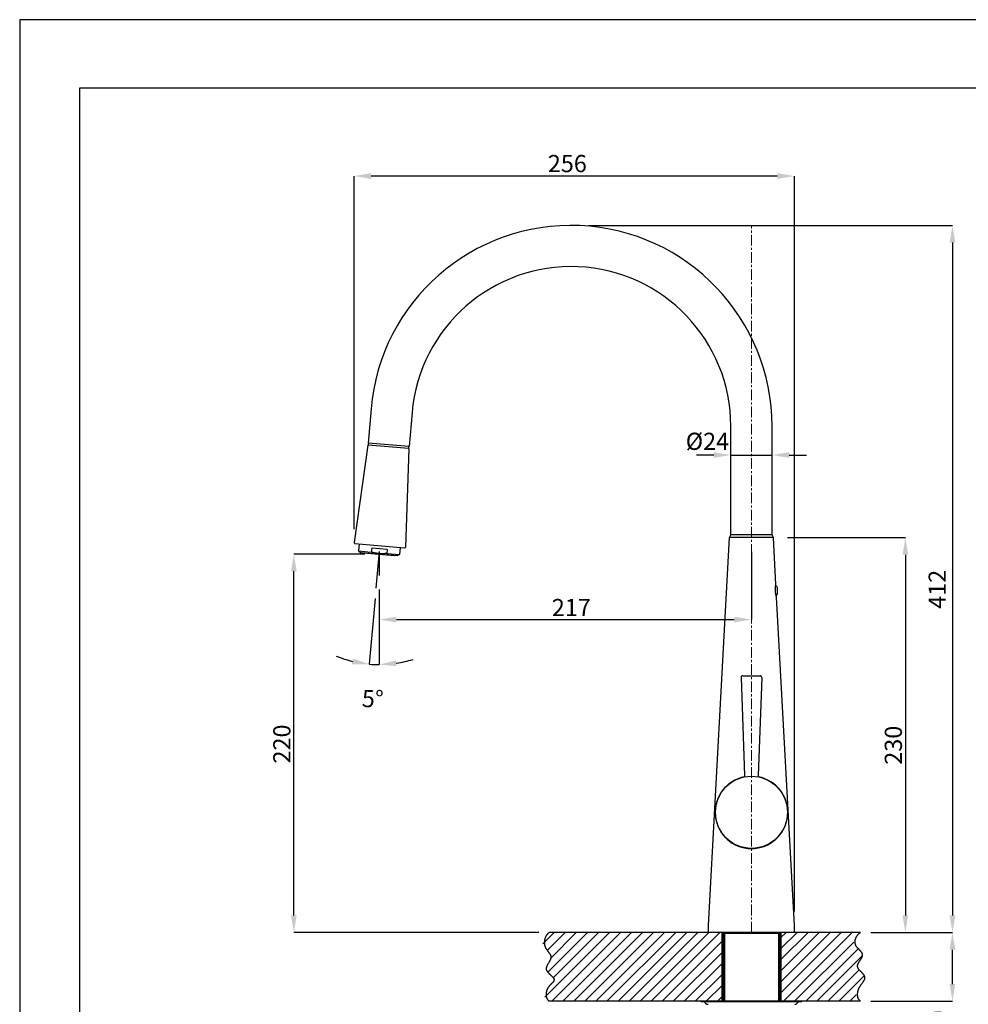
# Model space of a CAD drawing. Extents: x 41 to 881, y 37 to 1225.
# Drawn here: x 41 to 594, y 651 to 1225 of the extents above; entities that cross this region are included whole.
import ezdxf

# ---------------------------------------------------------------- set-up
doc = ezdxf.new("R2010")
doc.units = 0
doc.header["$MEASUREMENT"] = 0
doc.linetypes.add('CENTER', pattern=[50.8, 31.75, -6.35, 6.35, -6.35])
doc.linetypes.add('CENTER1', pattern=[10, 6.25, -1.25, 1.25, -1.25])
doc.layers.get('0').update_dxf_attribs({"linetype": 'CONTINUOUS'})
doc.layers.get('DEFPOINTS').update_dxf_attribs({"linetype": 'CONTINUOUS'})
for name, color, linetype in [('中心線', 1, 'CENTER'), ('図面枠', 6, 'CONTINUOUS'), ('寸法線', 3, 'CONTINUOUS'), ('細線', 7, 'CONTINUOUS')]:
    doc.layers.add(name, color=color, linetype=linetype)
doc.styles.add('JAPANESE', font='romans.shx', dxfattribs={"bigfont": 'bigfont.shx'})
doc.dimstyles.new('カタログS4', dxfattribs={"dimtxt": 10, "dimasz": 10, "dimexe": 0, "dimexo": 6, "dimgap": 2, "dimtad": 1, "dimdec": 0, "dimdsep": 46, "dimtxsty": 'JAPANESE', "dimcen": 2.5, "dimadec": 0, "dimazin": 0, "dimtfac": 1, "dimtdec": 0, "dimtmove": 2, "dimatfit": 3, "dimfxl": 0, "dimtolj": 1, "dimarcsym": 0})

# ---------------------------------------------------------------- blocks, each defined once
blk = doc.blocks.new('*D67')
at = {"layer": 'DEFPOINTS', "color": 0, "linetype": 'Continuous'}
for p in [(249.32, 901.4), (250.49, 902.22), (248.63, 893.53), (250.49, 885.94), (246.66, 849.12)]:
    blk.add_point(p, dxfattribs=at)
at = {"layer": '寸法線', "color": 0, "linetype": 'Continuous', "lineweight": -2}
for p, q in [((248.1, 887.56), (244.75, 849.26)), ((250.49, 879.94), (250.49, 849.01))]:
    blk.add_line(p, q, dxfattribs=at)
for start, end in [(247.57226, 256.28613), (265, 270), (278.71387, 287.42774)]:
    blk.add_arc((250.49, 914.83), 65.82, start, end, dxfattribs=at)
at = {"layer": '寸法線', "color": 0, "linetype": 'Continuous'}
for points in [[(235.16, 852.53), (234.62, 849.24), (244.75, 849.26)], [(260.59, 848.11), (260.33, 851.43), (250.49, 849.01)]]:
    blk.add_solid(points, dxfattribs=at)
at = {"layer": '寸法線', "color": 0, "linetype": 'Continuous', "insert": (246.75, 829.09), "char_height": 10, "attachment_point": 5, "rotation": 357.5, "style": 'JAPANESE'}
blk.add_mtext('\\A1;5°', dxfattribs=at)
blk = doc.blocks.new('*D66')
at = {"layer": 'DEFPOINTS', "color": 0, "linetype": 'Continuous'}
for p in [(467.29, 920.7), (250.49, 898.65), (467.29, 875.23)]:
    blk.add_point(p, dxfattribs=at)
at = {"layer": '寸法線', "color": 0, "linetype": 'Continuous', "lineweight": -2}
for p, q in [((467.29, 914.7), (467.29, 875.23)), ((250.49, 892.65), (250.49, 875.23)), ((260.49, 875.23), (457.29, 875.23))]:
    blk.add_line(p, q, dxfattribs=at)
at = {"layer": '寸法線', "color": 0, "linetype": 'Continuous'}
for points in [[(260.49, 876.9), (260.49, 873.57), (250.49, 875.23)], [(457.29, 876.9), (457.29, 873.57), (467.29, 875.23)]]:
    blk.add_solid(points, dxfattribs=at)
at = {"layer": '寸法線', "color": 0, "linetype": 'Continuous', "insert": (362.39, 882.23), "char_height": 10, "attachment_point": 5, "style": 'JAPANESE'}
blk.add_mtext('\\A1;217', dxfattribs=at)
blk = doc.blocks.new('*D65')
at = {"layer": 'DEFPOINTS', "color": 0, "linetype": 'Continuous'}
for p in [(366.46, 1104.78), (530.8, 692.98), (584.36, 692.98)]:
    blk.add_point(p, dxfattribs=at)
at = {"layer": '寸法線', "color": 0, "linetype": 'Continuous', "lineweight": -2}
for p, q in [((372.46, 1104.78), (584.36, 1104.78)), ((584.36, 1094.78), (584.36, 702.98)), ((536.8, 692.98), (584.36, 692.98))]:
    blk.add_line(p, q, dxfattribs=at)
at = {"layer": '寸法線', "color": 0, "linetype": 'Continuous'}
for points in [[(582.69, 1094.78), (586.03, 1094.78), (584.36, 1104.78)], [(582.69, 702.98), (586.03, 702.98), (584.36, 692.98)]]:
    blk.add_solid(points, dxfattribs=at)
at = {"layer": '寸法線', "color": 0, "linetype": 'Continuous', "insert": (575.48, 892.86), "char_height": 10, "attachment_point": 5, "rotation": 90, "style": 'JAPANESE'}
blk.add_mtext('\\A1;412', dxfattribs=at)
blk = doc.blocks.new('*D64')
at = {"layer": 'DEFPOINTS', "color": 0, "linetype": 'Continuous'}
for p in [(235.86, 1133.5), (235.86, 921.81), (492.29, 699.25)]:
    blk.add_point(p, dxfattribs=at)
at = {"layer": '寸法線', "color": 0, "linetype": 'Continuous', "lineweight": -2}
for p, q in [((235.86, 927.81), (235.86, 1133.5)), ((482.29, 1133.5), (245.86, 1133.5)), ((492.29, 705.25), (492.29, 1133.5))]:
    blk.add_line(p, q, dxfattribs=at)
at = {"layer": '寸法線', "color": 0, "linetype": 'Continuous'}
for points in [[(245.86, 1135.17), (245.86, 1131.84), (235.86, 1133.5)], [(482.29, 1135.17), (482.29, 1131.84), (492.29, 1133.5)]]:
    blk.add_solid(points, dxfattribs=at)
at = {"layer": '寸法線', "color": 0, "linetype": 'Continuous', "insert": (360.06, 1140.78), "char_height": 10, "attachment_point": 5, "style": 'JAPANESE'}
blk.add_mtext('\\A1;256', dxfattribs=at)
blk = doc.blocks.new('*D63')
at = {"layer": 'DEFPOINTS', "color": 0, "linetype": 'Continuous'}
for p in [(482.31, 922.98), (530.8, 692.98), (556.93, 692.98)]:
    blk.add_point(p, dxfattribs=at)
at = {"layer": '寸法線', "color": 0, "linetype": 'Continuous', "lineweight": -2}
for p, q in [((488.31, 922.98), (556.93, 922.98)), ((556.93, 912.98), (556.93, 702.98)), ((536.8, 692.98), (556.93, 692.98))]:
    blk.add_line(p, q, dxfattribs=at)
at = {"layer": '寸法線', "color": 0, "linetype": 'Continuous'}
for points in [[(555.27, 912.98), (558.6, 912.98), (556.93, 922.98)], [(555.27, 702.98), (558.6, 702.98), (556.93, 692.98)]]:
    blk.add_solid(points, dxfattribs=at)
at = {"layer": '寸法線', "color": 0, "linetype": 'Continuous', "insert": (549.93, 802.05), "char_height": 10, "attachment_point": 5, "rotation": 90, "style": 'JAPANESE'}
blk.add_mtext('\\A1;230', dxfattribs=at)
blk = doc.blocks.new('*D59')
at = {"layer": 'DEFPOINTS', "color": 0, "linetype": 'Continuous'}
for p in [(530.8, 692.98), (584.36, 692.98), (530.8, 652.98)]:
    blk.add_point(p, dxfattribs=at)
at = {"layer": '寸法線', "color": 0, "linetype": 'Continuous', "lineweight": -2}
for p, q in [((536.8, 692.98), (584.36, 692.98)), ((584.36, 662.98), (584.36, 682.98)), ((536.8, 652.98), (584.36, 652.98))]:
    blk.add_line(p, q, dxfattribs=at)
at = {"layer": '寸法線', "color": 0, "linetype": 'Continuous'}
for points in [[(582.69, 682.98), (586.03, 682.98), (584.36, 692.98)], [(582.69, 662.98), (586.03, 662.98), (584.36, 652.98)]]:
    blk.add_solid(points, dxfattribs=at)
at = {"layer": '寸法線', "color": 0, "linetype": 'Continuous', "insert": (575.94, 626.46), "char_height": 10, "attachment_point": 5, "rotation": 90, "style": 'JAPANESE'}
blk.add_mtext('\\A1;最大40', dxfattribs=at)
blk = doc.blocks.new('*D58')
at = {"layer": 'DEFPOINTS', "color": 0, "linetype": 'Continuous'}
for p in [(479.29, 971.05), (455.29, 927.05), (479.29, 927.05)]:
    blk.add_point(p, dxfattribs=at)
at = {"layer": '寸法線', "color": 0, "linetype": 'Continuous', "lineweight": -2}
for p, q in [((445.29, 971.05), (435.29, 971.05)), ((455.29, 933.05), (455.29, 971.05)), ((455.29, 971.05), (479.29, 971.05)), ((479.29, 933.05), (479.29, 971.05)), ((489.29, 971.05), (499.29, 971.05))]:
    blk.add_line(p, q, dxfattribs=at)
at = {"layer": '寸法線', "color": 0, "linetype": 'Continuous'}
for points in [[(445.29, 972.72), (445.29, 969.39), (455.29, 971.05)], [(489.29, 972.72), (489.29, 969.39), (479.29, 971.05)]]:
    blk.add_solid(points, dxfattribs=at)
at = {"layer": '寸法線', "color": 0, "linetype": 'Continuous', "insert": (441.65, 979.03), "char_height": 10, "attachment_point": 5, "style": 'JAPANESE'}
blk.add_mtext('\\A1;%%c24', dxfattribs=at)
blk = doc.blocks.new('*D55')
at = {"layer": 'DEFPOINTS', "color": 0, "linetype": 'Continuous'}
for p in [(200.81, 913.35), (248.11, 913.35), (349.54, 692.98)]:
    blk.add_point(p, dxfattribs=at)
at = {"layer": '寸法線', "color": 0, "linetype": 'Continuous', "lineweight": -2}
for p, q in [((242.11, 913.35), (200.81, 913.35)), ((200.81, 702.98), (200.81, 903.35)), ((343.54, 692.98), (200.81, 692.98))]:
    blk.add_line(p, q, dxfattribs=at)
at = {"layer": '寸法線', "color": 0, "linetype": 'Continuous'}
for points in [[(199.15, 903.35), (202.48, 903.35), (200.81, 913.35)], [(199.15, 702.98), (202.48, 702.98), (200.81, 692.98)]]:
    blk.add_solid(points, dxfattribs=at)
at = {"layer": '寸法線', "color": 0, "linetype": 'Continuous', "insert": (193.81, 802.77), "char_height": 10, "attachment_point": 5, "rotation": 90, "style": 'JAPANESE'}
blk.add_mtext('\\A1;220', dxfattribs=at)

msp = doc.modelspace()

# ---------------------------------------------------------------- linework, layer by layer
at = {"color": 0}
for p, q in [((345.89, 686.42), (352.45, 692.98)), ((346.94, 655.33), (384.59, 692.98)), ((348.61, 682.71), (358.88, 692.98)), ((348.67, 669.91), (371.73, 692.98)), ((350.41, 678.08), (365.3, 692.98)), ((351.02, 652.98), (391.02, 692.98)), ((351.86, 666.67), (378.16, 692.98)), ((357.45, 652.98), (397.45, 692.98)), ((363.87, 652.98), (403.87, 692.98)), ((370.3, 652.98), (410.3, 692.98)), ((376.73, 652.98), (416.73, 692.98)), ((383.16, 652.98), (423.16, 692.98)), ((389.59, 652.98), (429.59, 692.98)), ((396.01, 652.98), (436.01, 692.98)), ((402.44, 652.98), (442.44, 692.98)), ((408.87, 652.98), (448.87, 692.98)), ((484.5, 657.89), (519.58, 692.98)), ((484.5, 664.32), (513.15, 692.98)), ((484.5, 670.75), (506.73, 692.98)), ((484.5, 677.18), (500.3, 692.98)), ((484.5, 683.61), (493.87, 692.98)), ((484.5, 690.04), (487.44, 692.98)), ((486.01, 652.98), (526.01, 692.98)), ((415.3, 652.98), (450, 687.68)), ((492.44, 652.98), (526.84, 687.37)), ((498.87, 652.98), (529.74, 683.84)), ((421.73, 652.98), (450, 681.25)), ((505.29, 652.98), (531.97, 679.65)), ((428.16, 652.98), (450, 674.82)), ((511.72, 652.98), (530.05, 671.3)), ((434.58, 652.98), (450, 668.4)), ((518.15, 652.98), (533.04, 667.87)), ((441.01, 652.98), (450, 661.97)), ((447.44, 652.98), (450, 655.54)), ((524.58, 652.98), (528.3, 656.69))]:
    msp.add_line(p, q, dxfattribs=at)
at = {"layer": 'DEFPOINTS', "linetype": 'Continuous'}
msp.add_lwpolyline([(41.14, 1224.57), (41.14, 36.57), (881.14, 36.57), (881.14, 1224.57)], close=True, dxfattribs=at)
at = {"layer": '中心線', "color": 1, "linetype": 'CENTER1', "lineweight": 0}
msp.add_line((467.29, 692.98), (467.29, 1104.8), dxfattribs=at)
at = {"layer": '図面枠', "linetype": 'Continuous'}
for p, q in [((76.25, 76.24), (76.25, 1184.9)), ((76.25, 1184.9), (846.03, 1184.9))]:
    msp.add_line(p, q, dxfattribs=at)
at = {"layer": '細線'}
for p, q in [((245.74, 997.97), (243.99, 978.05)), ((269.65, 995.88), (267.9, 975.96)), ((455.29, 924.78), (455.29, 987.78)), ((479.29, 924.78), (479.29, 987.78)), ((243.87, 976.77), (235.94, 920.06)), ((267.9, 975.96), (243.99, 978.05)), ((244.24, 978.03), (244.16, 977.03)), ((244.16, 977.03), (267.57, 974.98)), ((267.65, 975.98), (267.57, 974.98)), ((267.81, 974.68), (265.77, 917.45)), ((454.54, 922.98), (455.29, 924.48)), ((455.29, 924.78), (479.29, 924.78)), ((479.29, 924.48), (455.29, 924.48)), ((456.29, 924.78), (456.29, 924.48)), ((478.29, 924.78), (478.29, 924.48)), ((480.04, 922.98), (479.29, 924.48)), ((236.39, 919.49), (265.22, 916.97)), ((238.9, 919.27), (238.54, 915.18)), ((442.29, 696.98), (454.54, 922.98)), ((480.04, 922.98), (454.54, 922.98)), ((481.52, 895.73), (480.04, 922.98)), ((238.54, 915.18), (239.69, 914.38)), ((238.54, 915.18), (245.92, 914.54)), ((239.69, 914.38), (261.08, 912.51)), ((241.56, 914.12), (259.2, 912.57)), ((246.12, 916.83), (245.92, 914.54)), ((255.18, 916.04), (246.12, 916.83)), ((250.49, 914.83), (248.63, 893.53)), ((250.49, 914.83), (250.49, 900.92)), ((255.18, 916.04), (254.98, 913.75)), ((254.98, 913.75), (262.35, 913.1)), ((262.35, 913.1), (261.08, 912.51)), ((262.71, 917.19), (262.35, 913.1)), ((481.29, 894.31), (481.33, 894.59)), ((481.29, 891.2), (481.29, 894.31)), ((482.43, 893.68), (482.42, 893.71)), ((492.29, 696.98), (481.93, 888.23)), ((461.3, 841.44), (463.29, 784.48)), ((462.3, 842.48), (472.28, 842.48)), ((473.28, 841.44), (471.29, 784.48)), ((463.29, 784.48), (463.29, 783.59)), ((471.29, 784.48), (471.29, 783.59)), ((464.34, 742.18), (464.41, 742.18)), ((464.34, 742.18), (464.82, 742.06)), ((464.34, 742.18), (464.34, 742.18)), ((470.18, 742.18), (470.44, 742.18)), ((470.44, 742.18), (470.44, 742.21)), ((442.29, 692.98), (442.29, 696.98)), ((492.29, 692.98), (492.29, 696.98)), ((530.8, 692.98), (349.54, 692.98)), ((450, 692.98), (450, 652.98)), ((450.79, 692.98), (450.79, 652.98)), ((483.79, 692.48), (450.79, 692.48)), ((451.52, 692.48), (451.52, 652.98)), ((483.07, 692.48), (483.07, 652.98)), ((483.79, 692.98), (483.79, 652.98)), ((484.5, 692.98), (484.5, 652.98)), ((530.8, 652.98), (349.54, 652.98)), ((438.04, 652.68), (438.04, 652.98)), ((496.54, 652.68), (438.04, 652.68)), ((440.63, 651.76), (439.8, 652.59)), ((493.95, 651.76), (494.78, 652.59)), ((496.54, 652.68), (496.54, 652.98))]:
    msp.add_line(p, q, dxfattribs=at)
for points in [[(254.98, 913.75), (254.74, 913.72), (254.5, 913.69), (254.26, 913.66), (254.02, 913.64), (253.79, 913.62), (253.55, 913.6), (253.31, 913.59), (253.08, 913.58), (252.85, 913.57), (252.61, 913.56), (252.38, 913.55), (252.14, 913.55), (251.91, 913.55), (251.68, 913.56), (251.45, 913.56), (251.21, 913.57), (250.98, 913.58), (250.75, 913.6), (250.52, 913.62), (250.29, 913.64), (250.06, 913.66), (249.83, 913.68), (249.6, 913.71), (249.36, 913.74), (249.13, 913.78), (248.9, 913.82), (248.68, 913.86), (248.45, 913.9), (248.22, 913.94), (247.99, 913.99), (247.76, 914.04), (247.53, 914.09), (247.3, 914.15), (247.07, 914.21), (246.84, 914.27), (246.61, 914.33), (246.38, 914.4), (246.15, 914.47), (245.92, 914.54)], [(481.33, 894.59), (481.36, 894.85), (481.4, 895.07)], [(481.4, 895.07), (481.43, 895.27), (481.46, 895.43), (481.48, 895.56), (481.5, 895.65), (481.51, 895.71), (481.52, 895.73)], [(481.93, 888.23), (481.92, 888.24), (481.91, 888.28), (481.88, 888.36), (481.85, 888.46), (481.81, 888.6), (481.77, 888.76), (481.72, 888.95), (481.66, 889.16), (481.6, 889.4), (481.55, 889.66), (481.49, 889.94), (481.43, 890.23), (481.38, 890.54), (481.33, 890.86), (481.29, 891.2)], [(482.42, 892.84), (482.44, 892.87), (482.45, 892.91), (482.46, 892.94), (482.47, 892.96), (482.48, 892.99), (482.49, 893.02), (482.49, 893.04), (482.5, 893.07), (482.5, 893.09), (482.51, 893.12), (482.51, 893.14), (482.51, 893.16), (482.52, 893.18), (482.52, 893.21), (482.52, 893.23), (482.52, 893.25), (482.52, 893.27), (482.52, 893.3), (482.52, 893.32), (482.52, 893.34), (482.52, 893.37), (482.51, 893.39), (482.51, 893.41), (482.51, 893.44), (482.5, 893.46), (482.5, 893.48), (482.49, 893.5), (482.49, 893.53), (482.48, 893.55), (482.47, 893.57), (482.47, 893.59), (482.46, 893.62), (482.45, 893.64), (482.44, 893.66), (482.43, 893.68)], [(482.48, 890.4), (482.49, 890.42), (482.49, 890.45), (482.5, 890.47), (482.5, 890.49), (482.51, 890.52), (482.51, 890.54), (482.51, 890.56), (482.52, 890.58), (482.52, 890.61), (482.52, 890.63), (482.52, 890.65), (482.52, 890.68), (482.52, 890.7), (482.52, 890.72), (482.52, 890.74), (482.52, 890.77), (482.51, 890.79), (482.51, 890.81), (482.51, 890.83), (482.5, 890.86), (482.5, 890.88), (482.49, 890.91), (482.49, 890.93), (482.48, 890.96), (482.47, 890.99), (482.46, 891.01), (482.45, 891.05), (482.44, 891.08), (482.42, 891.11)], [(482.42, 890.24), (482.43, 890.27), (482.44, 890.29), (482.45, 890.31), (482.46, 890.33), (482.47, 890.36), (482.47, 890.38), (482.48, 890.4)]]:
    msp.add_lwpolyline(points, dxfattribs=at)
for points in [[(349.54, 692.98, 0), (349.41, 692.89, 0), (349.28, 692.81, 0), (349.15, 692.71, 0), (349.03, 692.62, 0), (348.91, 692.52, 0), (348.79, 692.42, 0), (348.68, 692.31, 0), (348.57, 692.2, 0), (348.46, 692.08, 0), (348.35, 691.96, 0), (348.25, 691.84, 0), (348.15, 691.71, 0), (348.05, 691.59, 0), (347.96, 691.45, 0), (347.87, 691.32, 0), (347.78, 691.18, 0), (347.7, 691.04, 0), (347.62, 690.9, 0), (347.54, 690.75, 0), (347.47, 690.6, 0), (347.4, 690.45, 0), (347.33, 690.3, 0), (347.26, 690.14, 0), (347.2, 689.99, 0), (347.14, 689.83, 0), (347.09, 689.67, 0), (347.04, 689.51, 0), (346.99, 689.34, 0), (346.94, 689.18, 0), (346.9, 689.01, 0), (346.87, 688.84, 0), (346.83, 688.67, 0), (346.8, 688.5, 0), (346.78, 688.33, 0), (346.75, 688.16, 0), (346.73, 687.99, 0), (346.72, 687.82, 0), (346.71, 687.65, 0), (346.7, 687.47, 0), (346.69, 687.3, 0), (346.69, 687.13, 0), (346.7, 686.96, 0), (346.7, 686.78, 0), (346.71, 686.61, 0), (346.73, 686.44, 0), (346.75, 686.27, 0), (346.77, 686.1, 0), (346.8, 685.93, 0), (346.83, 685.76, 0), (346.86, 685.59, 0), (346.9, 685.42, 0), (346.95, 685.26, 0), (346.99, 685.09, 0), (347.04, 684.93, 0), (347.1, 684.77, 0), (347.16, 684.61, 0), (347.22, 684.45, 0), (347.29, 684.29, 0), (347.36, 684.14, 0), (347.44, 683.99, 0), (347.52, 683.84, 0), (347.6, 683.69, 0), (347.69, 683.54, 0), (347.78, 683.4, 0), (347.87, 683.25, 0), (347.97, 683.11, 0), (348.06, 682.97, 0), (348.16, 682.83, 0), (348.26, 682.69, 0), (348.36, 682.56, 0), (348.46, 682.42, 0), (348.57, 682.29, 0), (348.67, 682.15, 0), (348.77, 682.02, 0), (348.87, 681.89, 0), (348.98, 681.76, 0), (349.08, 681.63, 0), (349.18, 681.5, 0), (349.28, 681.37, 0), (349.37, 681.24, 0), (349.47, 681.11, 0), (349.56, 680.98, 0), (349.65, 680.85, 0), (349.74, 680.73, 0), (349.82, 680.6, 0), (349.9, 680.47, 0), (349.98, 680.35, 0), (350.05, 680.22, 0), (350.12, 680.09, 0), (350.18, 679.96, 0), (350.24, 679.83, 0), (350.29, 679.71, 0), (350.34, 679.58, 0), (350.39, 679.45, 0), (350.42, 679.32, 0), (350.45, 679.19, 0), (350.48, 679.05, 0), (350.49, 678.92, 0), (350.5, 678.79, 0), (350.51, 678.65, 0), (350.5, 678.52, 0), (350.49, 678.38, 0), (350.47, 678.24, 0), (350.44, 678.11, 0), (350.41, 677.97, 0), (350.37, 677.83, 0), (350.33, 677.69, 0), (350.28, 677.54, 0), (350.23, 677.4, 0), (350.17, 677.26, 0), (350.1, 677.11, 0), (350.04, 676.97, 0), (349.97, 676.83, 0), (349.89, 676.68, 0), (349.81, 676.53, 0), (349.73, 676.39, 0), (349.65, 676.24, 0), (349.57, 676.09, 0), (349.48, 675.95, 0), (349.4, 675.8, 0), (349.31, 675.65, 0), (349.22, 675.5, 0), (349.04, 675.2, 0), (348.87, 674.9, 0), (348.78, 674.76, 0), (348.69, 674.61, 0), (348.61, 674.46, 0), (348.53, 674.31, 0), (348.45, 674.16, 0), (348.37, 674.01, 0), (348.3, 673.86, 0), (348.23, 673.71, 0), (348.16, 673.57, 0), (348.1, 673.42, 0), (348.04, 673.27, 0), (347.99, 673.12, 0), (347.94, 672.98, 0), (347.89, 672.83, 0), (347.86, 672.69, 0), (347.83, 672.54, 0), (347.8, 672.4, 0), (347.78, 672.25, 0), (347.77, 672.11, 0), (347.77, 671.97, 0), (347.77, 671.82, 0), (347.78, 671.68, 0), (347.8, 671.54, 0), (347.83, 671.4, 0), (347.87, 671.26, 0), (347.91, 671.13, 0), (347.97, 670.99, 0), (348.03, 670.85, 0), (348.1, 670.72, 0), (348.18, 670.58, 0), (348.26, 670.45, 0), (348.35, 670.32, 0), (348.44, 670.19, 0), (348.54, 670.06, 0), (348.65, 669.93, 0), (348.76, 669.8, 0), (348.87, 669.67, 0), (348.99, 669.54, 0), (349.11, 669.41, 0), (349.23, 669.28, 0), (349.36, 669.16, 0), (349.49, 669.03, 0), (349.75, 668.78, 0), (349.88, 668.66, 0), (350.01, 668.54, 0), (350.15, 668.42, 0), (350.28, 668.29, 0), (350.41, 668.17, 0), (350.54, 668.05, 0), (350.67, 667.93, 0), (350.8, 667.81, 0), (350.93, 667.7, 0), (351.05, 667.58, 0), (351.17, 667.46, 0), (351.29, 667.34, 0), (351.4, 667.23, 0), (351.51, 667.11, 0), (351.62, 666.99, 0), (351.72, 666.88, 0), (351.81, 666.77, 0), (351.9, 666.65, 0), (351.98, 666.54, 0), (352.06, 666.42, 0), (352.13, 666.31, 0), (352.19, 666.2, 0), (352.24, 666.09, 0), (352.29, 665.98, 0), (352.33, 665.86, 0), (352.35, 665.75, 0), (352.37, 665.64, 0), (352.38, 665.53, 0), (352.38, 665.42, 0), (352.37, 665.31, 0), (352.35, 665.2, 0), (352.32, 665.09, 0), (352.29, 664.98, 0), (352.24, 664.87, 0), (352.19, 664.77, 0), (352.13, 664.66, 0), (352.06, 664.54, 0), (351.99, 664.43, 0), (351.91, 664.32, 0), (351.82, 664.21, 0), (351.73, 664.1, 0), (351.63, 663.99, 0), (351.53, 663.87, 0), (351.43, 663.76, 0), (351.32, 663.64, 0), (351.2, 663.52, 0), (351.09, 663.41, 0), (350.85, 663.17, 0), (350.73, 663.04, 0), (350.6, 662.92, 0), (350.47, 662.8, 0), (350.35, 662.67, 0), (350.22, 662.54, 0), (350.09, 662.41, 0), (349.97, 662.28, 0), (349.84, 662.14, 0), (349.72, 662.01, 0), (349.59, 661.87, 0), (349.47, 661.73, 0), (349.35, 661.59, 0), (349.24, 661.44, 0), (349.13, 661.29, 0), (349.02, 661.14, 0), (348.91, 660.99, 0), (348.81, 660.84, 0), (348.71, 660.68, 0), (348.62, 660.52, 0), (348.53, 660.35, 0), (348.45, 660.19, 0), (348.37, 660.02, 0), (348.29, 659.85, 0), (348.22, 659.68, 0), (348.16, 659.51, 0), (348.09, 659.34, 0), (348.04, 659.17, 0), (347.98, 658.99, 0), (347.93, 658.81, 0), (347.89, 658.64, 0), (347.85, 658.46, 0), (347.81, 658.28, 0), (347.78, 658.1, 0), (347.76, 657.93, 0), (347.73, 657.75, 0), (347.72, 657.57, 0), (347.7, 657.39, 0), (347.69, 657.22, 0), (347.69, 657.04, 0), (347.69, 656.87, 0), (347.69, 656.69, 0), (347.7, 656.52, 0), (347.72, 656.35, 0), (347.73, 656.18, 0), (347.76, 656.01, 0), (347.78, 655.85, 0), (347.82, 655.68, 0), (347.85, 655.52, 0), (347.89, 655.36, 0), (347.94, 655.2, 0), (347.99, 655.05, 0), (348.04, 654.9, 0), (348.1, 654.75, 0), (348.16, 654.6, 0), (348.23, 654.46, 0), (348.3, 654.32, 0), (348.38, 654.18, 0), (348.46, 654.05, 0), (348.55, 653.93, 0), (348.64, 653.8, 0), (348.74, 653.68, 0), (348.84, 653.57, 0), (348.94, 653.46, 0), (349.05, 653.35, 0), (349.17, 653.25, 0), (349.28, 653.15, 0), (349.41, 653.06, 0), (349.54, 652.98, 0)], [(530.8, 652.98, 0), (530.68, 653.07, 0), (530.56, 653.17, 0), (530.44, 653.27, 0), (530.33, 653.37, 0), (530.23, 653.48, 0), (530.13, 653.6, 0), (530.04, 653.72, 0), (529.95, 653.84, 0), (529.86, 653.96, 0), (529.78, 654.09, 0), (529.71, 654.22, 0), (529.63, 654.36, 0), (529.57, 654.5, 0), (529.51, 654.64, 0), (529.45, 654.78, 0), (529.39, 654.93, 0), (529.35, 655.08, 0), (529.3, 655.23, 0), (529.26, 655.39, 0), (529.23, 655.55, 0), (529.19, 655.7, 0), (529.17, 655.87, 0), (529.14, 656.03, 0), (529.13, 656.19, 0), (529.11, 656.36, 0), (529.1, 656.53, 0), (529.09, 656.7, 0), (529.09, 656.87, 0), (529.09, 657.04, 0), (529.1, 657.21, 0), (529.11, 657.39, 0), (529.12, 657.56, 0), (529.14, 657.74, 0), (529.16, 657.91, 0), (529.19, 658.09, 0), (529.22, 658.26, 0), (529.25, 658.44, 0), (529.28, 658.62, 0), (529.32, 658.79, 0), (529.37, 658.97, 0), (529.42, 659.15, 0), (529.47, 659.32, 0), (529.52, 659.5, 0), (529.58, 659.67, 0), (529.64, 659.85, 0), (529.71, 660.02, 0), (529.77, 660.19, 0), (529.85, 660.36, 0), (529.92, 660.53, 0), (530, 660.7, 0), (530.08, 660.87, 0), (530.17, 661.03, 0), (530.26, 661.19, 0), (530.35, 661.35, 0), (530.44, 661.51, 0), (530.54, 661.67, 0), (530.63, 661.83, 0), (530.73, 661.98, 0), (530.84, 662.14, 0), (530.94, 662.29, 0), (531.04, 662.44, 0), (531.15, 662.59, 0), (531.25, 662.74, 0), (531.36, 662.88, 0), (531.46, 663.03, 0), (531.57, 663.17, 0), (531.68, 663.32, 0), (531.88, 663.6, 0), (531.99, 663.74, 0), (532.09, 663.87, 0), (532.18, 664.01, 0), (532.28, 664.15, 0), (532.38, 664.28, 0), (532.47, 664.42, 0), (532.56, 664.55, 0), (532.64, 664.68, 0), (532.73, 664.82, 0), (532.81, 664.95, 0), (532.88, 665.08, 0), (532.95, 665.21, 0), (533.02, 665.33, 0), (533.08, 665.46, 0), (533.14, 665.59, 0), (533.19, 665.72, 0), (533.24, 665.84, 0), (533.28, 665.97, 0), (533.32, 666.1, 0), (533.35, 666.22, 0), (533.37, 666.35, 0), (533.39, 666.47, 0), (533.4, 666.59, 0), (533.4, 666.72, 0), (533.4, 666.84, 0), (533.38, 666.96, 0), (533.36, 667.09, 0), (533.34, 667.21, 0), (533.3, 667.33, 0), (533.25, 667.46, 0), (533.2, 667.58, 0), (533.14, 667.7, 0), (533.08, 667.82, 0), (533.01, 667.95, 0), (532.93, 668.07, 0), (532.85, 668.19, 0), (532.76, 668.31, 0), (532.66, 668.44, 0), (532.57, 668.56, 0), (532.47, 668.68, 0), (532.36, 668.81, 0), (532.25, 668.93, 0), (532.14, 669.05, 0), (532.02, 669.18, 0), (531.91, 669.3, 0), (531.79, 669.42, 0), (531.67, 669.55, 0), (531.54, 669.67, 0), (531.42, 669.8, 0), (531.3, 669.92, 0), (531.17, 670.05, 0), (531.05, 670.17, 0), (530.93, 670.3, 0), (530.8, 670.43, 0), (530.68, 670.55, 0), (530.56, 670.68, 0), (530.45, 670.81, 0), (530.33, 670.93, 0), (530.22, 671.06, 0), (530.11, 671.19, 0), (530, 671.32, 0), (529.9, 671.45, 0), (529.8, 671.58, 0), (529.71, 671.71, 0), (529.62, 671.85, 0), (529.54, 671.98, 0), (529.46, 672.11, 0), (529.39, 672.24, 0), (529.32, 672.38, 0), (529.26, 672.51, 0), (529.21, 672.65, 0), (529.16, 672.79, 0), (529.12, 672.92, 0), (529.09, 673.06, 0), (529.07, 673.2, 0), (529.06, 673.34, 0), (529.06, 673.48, 0), (529.06, 673.62, 0), (529.08, 673.76, 0), (529.1, 673.9, 0), (529.13, 674.05, 0), (529.16, 674.19, 0), (529.2, 674.33, 0), (529.25, 674.48, 0), (529.31, 674.62, 0), (529.37, 674.77, 0), (529.43, 674.91, 0), (529.5, 675.06, 0), (529.58, 675.21, 0), (529.66, 675.35, 0), (529.74, 675.5, 0), (529.82, 675.65, 0), (529.91, 675.79, 0), (530, 675.94, 0), (530.09, 676.09, 0), (530.19, 676.23, 0), (530.28, 676.38, 0), (530.38, 676.53, 0), (530.48, 676.67, 0), (530.67, 676.97, 0), (530.77, 677.11, 0), (530.87, 677.26, 0), (530.96, 677.4, 0), (531.06, 677.55, 0), (531.15, 677.69, 0), (531.23, 677.83, 0), (531.32, 677.98, 0), (531.4, 678.12, 0), (531.48, 678.26, 0), (531.56, 678.4, 0), (531.63, 678.54, 0), (531.69, 678.68, 0), (531.76, 678.82, 0), (531.81, 678.96, 0), (531.86, 679.09, 0), (531.9, 679.23, 0), (531.94, 679.36, 0), (531.97, 679.5, 0), (531.99, 679.63, 0), (532.01, 679.76, 0), (532.01, 679.89, 0), (532.01, 680.02, 0), (532, 680.15, 0), (531.98, 680.27, 0), (531.96, 680.4, 0), (531.92, 680.52, 0), (531.88, 680.65, 0), (531.83, 680.77, 0), (531.77, 680.89, 0), (531.71, 681.01, 0), (531.64, 681.13, 0), (531.57, 681.25, 0), (531.49, 681.37, 0), (531.4, 681.49, 0), (531.31, 681.61, 0), (531.22, 681.73, 0), (531.12, 681.85, 0), (531.02, 681.96, 0), (530.91, 682.08, 0), (530.8, 682.2, 0), (530.69, 682.32, 0), (530.58, 682.44, 0), (530.46, 682.56, 0), (530.35, 682.68, 0), (530.23, 682.8, 0), (529.99, 683.04, 0), (529.87, 683.16, 0), (529.75, 683.28, 0), (529.62, 683.41, 0), (529.5, 683.53, 0), (529.39, 683.66, 0), (529.27, 683.78, 0), (529.15, 683.91, 0), (529.04, 684.04, 0), (528.93, 684.17, 0), (528.82, 684.3, 0), (528.71, 684.44, 0), (528.61, 684.57, 0), (528.51, 684.71, 0), (528.42, 684.85, 0), (528.33, 684.99, 0), (528.24, 685.13, 0), (528.16, 685.28, 0), (528.09, 685.42, 0), (528.02, 685.57, 0), (527.96, 685.72, 0), (527.9, 685.88, 0), (527.85, 686.03, 0), (527.8, 686.19, 0), (527.76, 686.35, 0), (527.73, 686.51, 0), (527.7, 686.67, 0), (527.68, 686.84, 0), (527.67, 687, 0), (527.66, 687.17, 0), (527.65, 687.34, 0), (527.65, 687.5, 0), (527.65, 687.67, 0), (527.66, 687.84, 0), (527.68, 688.01, 0), (527.7, 688.18, 0), (527.72, 688.35, 0), (527.75, 688.51, 0), (527.79, 688.68, 0), (527.83, 688.85, 0), (527.87, 689.02, 0), (527.92, 689.18, 0), (527.97, 689.35, 0), (528.03, 689.51, 0), (528.09, 689.68, 0), (528.15, 689.84, 0), (528.22, 690, 0), (528.29, 690.16, 0), (528.37, 690.31, 0), (528.45, 690.47, 0), (528.53, 690.62, 0), (528.62, 690.77, 0), (528.71, 690.92, 0), (528.8, 691.06, 0), (528.89, 691.2, 0), (528.99, 691.34, 0), (529.1, 691.48, 0), (529.2, 691.61, 0), (529.31, 691.74, 0), (529.42, 691.87, 0), (529.54, 691.99, 0), (529.65, 692.11, 0), (529.77, 692.22, 0), (529.89, 692.33, 0), (530.02, 692.44, 0), (530.14, 692.54, 0), (530.27, 692.64, 0), (530.4, 692.73, 0), (530.53, 692.82, 0), (530.66, 692.9, 0), (530.8, 692.98, 0)]]:
    msp.add_polyline3d(points, dxfattribs=at)
msp.add_circle((467.29, 762.98), 21, dxfattribs=at)
for centre, radius, start, end in [((362.29, 987.78), 117, 0, 175), ((362.29, 987.78), 93, 0, 175), ((244.16, 976.73), 0.3, 90.27509, 172.03906), ((267.51, 974.69), 0.3, 357.96094, 79.72491), ((236.43, 919.99), 0.5, 172.03906, 265), ((265.27, 917.46), 0.5, 265, 357.96094), ((241.61, 914.62), 0.5, 228.15124, 265), ((259.24, 913.07), 0.5, 265, 301.84876), ((478.52, 891.98), 4.27, 23.92581, 47.32085), ((478.52, 891.98), 4.27, 317.66669, 336.07419), ((478.52, 891.98), 4, 347.49212, 12.50788), ((462.3, 841.48), 1, 90, 182), ((472.28, 841.48), 1, 358, 90), ((467.29, 762.98), 21.1, 100.92849, 79.07151), ((467.29, 758.56), 16.69, 261.48289, 280.88066), ((439.59, 652.38), 0.3, 45, 90), ((442.04, 653.18), 2, 225, 270), ((492.54, 653.18), 2, 270, 315), ((494.99, 652.38), 0.3, 90, 135)]:
    msp.add_arc(centre, radius, start, end, dxfattribs=at)

# ---------------------------------------------------------------- dimensions: what is measured, and where the dimension line sits
at = {"layer": '寸法線', "linetype": 'Continuous'}
for base, p1, p2, angle, picture, middle in [((235.86, 1133.5), (492.29, 699.25), (235.86, 921.81), 180, '*D64', (360.06, 1140.78)), ((584.36, 692.98), (366.46, 1104.78), (530.8, 692.98), 270, '*D65', (575.48, 892.86)), ((556.93, 692.98), (482.31, 922.98), (530.8, 692.98), 270, '*D63', (549.93, 802.05)), ((200.81, 913.35), (349.54, 692.98), (248.11, 913.35), 90, '*D55', (193.81, 802.77))]:
    dim = msp.add_linear_dim(base=base, p1=p1, p2=p2, angle=angle, dimstyle='カタログS4', dxfattribs=at)
    dim.commit()
    dim.dimension.update_dxf_attribs({"geometry": picture, "text_midpoint": middle, "dimtype": 160})
dim = msp.add_linear_dim(base=(479.29, 971.05), p1=(455.29, 927.05), p2=(479.29, 927.05), text='%%c<>', dimstyle='カタログS4', dxfattribs=at)
dim.commit()
dim.dimension.update_dxf_attribs({"geometry": '*D58', "text_midpoint": (441.65, 979.03), "dimtype": 160})
dim = msp.add_linear_dim(base=(467.29, 875.23), p1=(250.49, 898.65), p2=(467.29, 920.7), dimstyle='カタログS4', dxfattribs=at)
dim.commit()
dim.dimension.update_dxf_attribs({"geometry": '*D66', "text_midpoint": (362.39, 882.23), "dimtype": 160})
dim = msp.add_angular_dim_2l(base=(246.66, 849.12), line1=((249.32, 901.4), (248.63, 893.53)), line2=((250.49, 885.94), (250.49, 902.22)), dimstyle='カタログS4', dxfattribs=at)
dim.commit()
dim.dimension.update_dxf_attribs({"geometry": '*D67', "text_midpoint": (246.75, 829.09)})
dim = msp.add_linear_dim(base=(584.36, 692.98), p1=(530.8, 652.98), p2=(530.8, 692.98), angle=90, text='最大40', dimstyle='カタログS4', dxfattribs=at)
dim.commit()
dim.dimension.update_dxf_attribs({"geometry": '*D59', "text_midpoint": (575.94, 626.46), "dimtype": 160})

doc.saveas('drawing.dxf')
